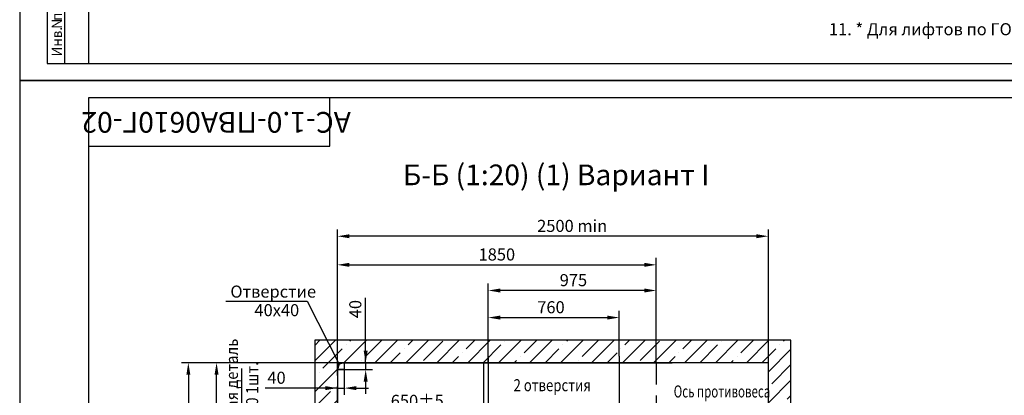
# Model space of a CAD drawing. Extents: x 4406 to 5049, y 860 to 2120.
# Drawn here: x 4406 to 4692, y 1609 to 1718 of the extents above; entities that cross this region are included whole.
import ezdxf
from ezdxf.enums import TextEntityAlignment as Align

# ---------------------------------------------------------------- set-up
doc = ezdxf.new("R2010")
doc.units = 0
doc.linetypes.add('CENTER', pattern=[50.8, 31.75, -6.35, 6.35, -6.35])
doc.linetypes.add('HIDDEN', pattern=[9.525, 6.35, -3.175])
doc.layers.get('0').update_dxf_attribs({"linetype": 'CONTINUOUS'})
doc.layers.get('Defpoints').update_dxf_attribs({"linetype": 'CONTINUOUS'})
doc.layers.add('0_DIM', color=7, linetype='CONTINUOUS')
doc.styles.add('GOST', font='GOST_A (SAPR LM)_0.ttf')
doc.styles.add('MATER', font='GOST_A (SAPR LM)_0.ttf', dxfattribs={"width": 0.8})
doc.styles.get("Standard").update_dxf_attribs({"font": 'GOST_A (SAPR LM)_0.ttf'})
doc.dimstyles.new('GOST$0', dxfattribs={"dimtxt": 3.5, "dimasz": 3.5, "dimexe": 2, "dimexo": 0, "dimgap": 1.25, "dimtad": 1, "dimdec": 3, "dimtxsty": 'GOST', "dimcen": 3.5, "dimclrd": 3, "dimclre": 1, "dimclrt": 3, "dimadec": 3, "dimazin": 2, "dimtm": 1e-09, "dimtfac": 1, "dimtdec": 3, "dimtmove": 0, "dimatfit": 3, "dimfxl": 1, "dimtolj": 1, "dimtzin": 0, "dimarcsym": 0})
doc.dimstyles.new('STANDARD$0', dxfattribs={"dimtxt": 3.5, "dimasz": 3.5, "dimexe": 2, "dimexo": 0, "dimgap": 1.25, "dimtad": 1, "dimdec": 3, "dimtxsty": 'Standard', "dimcen": 3.5, "dimclrd": 3, "dimclre": 1, "dimclrt": 3, "dimadec": 0, "dimazin": 2, "dimtfac": 1, "dimtdec": 3, "dimtmove": 0, "dimatfit": 3, "dimfxl": 1, "dimtolj": 1, "dimarcsym": 0})

# ---------------------------------------------------------------- blocks, each defined once
blk = doc.blocks.new('a2_2')
at = {"color": 1, "linetype": 'Continuous'}
for p, q in [((0, 420.14), (0, 0.14)), ((594, 420.14), (0, 420.14))]:
    blk.add_line(p, q, dxfattribs=at)
at = {"linetype": 'Continuous'}
for p, q in [((20, 415.14), (20, 5.14)), ((589, 415.14), (20, 415.14))]:
    blk.add_line(p, q, dxfattribs=at)
at = {"color": 7, "linetype": 'Continuous'}
for p, q in [((90, 401.14), (90, 415.14)), ((20, 401.14), (90, 401.14))]:
    blk.add_line(p, q, dxfattribs=at)
at = {"color": 5, "linetype": 'Continuous', "style": 'GOST'}
blk.add_attdef('НОМЕР(ВЕРХНИЙ)', text='', height=6, rotation=180, dxfattribs=at).set_placement((56.98, 411.04), align=Align.CENTER)
blk.add_attdef('НОМЕР(нижний)', text='', height=6, dxfattribs=at).set_placement((524, 9.21), align=Align.CENTER)
at = {"color": 3, "linetype": 'Continuous', "style": 'GOST'}
blk.add_attdef('ЛИСТ', text='', height=3.5, dxfattribs=at).set_placement((584, 7.21), align=Align.CENTER)
at = {"color": 3, "linetype": 'Continuous', "width": 0.8}
blk.add_attdef('FULPATH', (404.02, 1.13), '', height=3, dxfattribs=at)
blk = doc.blocks.new('*D6785')
at = {"color": 1, "lineweight": -2}
for p, q in [((4498.08, 1618.34), (4498.08, 1648.73)), ((4590.58, 1618.34), (4590.58, 1648.73))]:
    blk.add_line(p, q, dxfattribs=at)
at = {"color": 3, "lineweight": -2}
blk.add_line((4501.58, 1646.73), (4587.08, 1646.73), dxfattribs=at)
at = {"color": 3}
for points in [[(4501.58, 1647.31), (4501.58, 1646.15), (4498.08, 1646.73)], [(4587.08, 1646.15), (4587.08, 1647.31), (4590.58, 1646.73)]]:
    blk.add_solid(points, dxfattribs=at)
at = {"layer": 'Defpoints', "color": 0}
for p in [(4590.58, 1646.73), (4498.08, 1618.34), (4590.58, 1618.34)]:
    blk.add_point(p, dxfattribs=at)
at = {"color": 3, "linetype": 'Continuous', "insert": (4544.33, 1649.73), "char_height": 3.5, "attachment_point": 5}
blk.add_mtext('\\A1;1850', dxfattribs=at)
blk = doc.blocks.new('*D6787')
at = {"color": 1, "lineweight": -2}
for p, q in [((4509.33, 1568.87), (4509.33, 1606.29)), ((4541.83, 1586.79), (4541.83, 1606.29))]:
    blk.add_line(p, q, dxfattribs=at)
at = {"color": 3, "lineweight": -2}
blk.add_line((4538.33, 1604.29), (4512.83, 1604.29), dxfattribs=at)
at = {"color": 3}
for points in [[(4512.83, 1604.87), (4512.83, 1603.7), (4509.33, 1604.29)], [(4538.33, 1603.7), (4538.33, 1604.87), (4541.83, 1604.29)]]:
    blk.add_solid(points, dxfattribs=at)
at = {"layer": 'Defpoints', "color": 0}
for p in [(4509.33, 1604.29), (4541.83, 1586.79), (4509.33, 1568.87)]:
    blk.add_point(p, dxfattribs=at)
at = {"color": 3, "linetype": 'Continuous', "insert": (4521.25, 1607.29), "char_height": 3.5, "attachment_point": 5}
blk.add_mtext('\\A1;{\\A1;650}%%p5', dxfattribs=at)
blk = doc.blocks.new('*D6792')
at = {"color": 1, "linetype": 'ByBlock', "lineweight": -2}
for p, q in [((4498.08, 1618.34), (4461.03, 1618.34)), ((4498.08, 1554.34), (4461.03, 1554.34))]:
    blk.add_line(p, q, dxfattribs=at)
at = {"color": 3, "linetype": 'ByBlock', "lineweight": -2}
blk.add_line((4463.03, 1557.84), (4463.03, 1614.84), dxfattribs=at)
at = {"color": 3}
for points in [[(4463.62, 1614.84), (4462.45, 1614.84), (4463.03, 1618.34)], [(4462.45, 1557.84), (4463.62, 1557.84), (4463.03, 1554.34)]]:
    blk.add_solid(points, dxfattribs=at)
at = {"layer": 'Defpoints', "color": 0}
for p in [(4463.03, 1618.34), (4498.08, 1618.34), (4498.08, 1554.34)]:
    blk.add_point(p, dxfattribs=at)
at = {"color": 3, "linetype": 'Continuous', "insert": (4460.03, 1586.91), "char_height": 3.5, "attachment_point": 5, "rotation": 90}
blk.add_mtext('\\A1;1250', dxfattribs=at)
blk = doc.blocks.new('*D6794')
at = {"color": 1, "linetype": 'ByBlock', "lineweight": -2}
for p, q in [((4541.83, 1618.34), (4541.83, 1641.29)), ((4590.58, 1618.34), (4590.58, 1641.29))]:
    blk.add_line(p, q, dxfattribs=at)
at = {"color": 3, "linetype": 'ByBlock', "lineweight": -2}
blk.add_line((4587.08, 1639.29), (4545.33, 1639.29), dxfattribs=at)
at = {"color": 3}
for points in [[(4545.33, 1639.87), (4545.33, 1638.7), (4541.83, 1639.29)], [(4587.08, 1638.7), (4587.08, 1639.87), (4590.58, 1639.29)]]:
    blk.add_solid(points, dxfattribs=at)
at = {"layer": 'Defpoints', "color": 0}
for p in [(4541.83, 1639.29), (4541.83, 1618.34), (4590.58, 1618.34)]:
    blk.add_point(p, dxfattribs=at)
at = {"color": 3, "linetype": 'Continuous', "insert": (4566.54, 1642.29), "char_height": 3.5, "attachment_point": 5}
blk.add_mtext('\\A1;975', dxfattribs=at)
blk = doc.blocks.new('*D6799')
at = {"color": 3, "linetype": 'Continuous', "lineweight": -2}
for p, q in [((4506.28, 1618.34), (4506.28, 1637.14)), ((4506.28, 1621.84), (4506.28, 1625.34)), ((4506.28, 1618.34), (4506.28, 1616.34)), ((4506.28, 1612.84), (4506.28, 1609.34))]:
    blk.add_line(p, q, dxfattribs=at)
at = {"color": 1, "linetype": 'Continuous', "lineweight": -2}
for p, q in [((4498.08, 1618.34), (4508.28, 1618.34)), ((4498.08, 1616.34), (4508.28, 1616.34))]:
    blk.add_line(p, q, dxfattribs=at)
at = {"color": 3}
for points in [[(4505.7, 1621.84), (4506.86, 1621.84), (4506.28, 1618.34)], [(4506.86, 1612.84), (4505.7, 1612.84), (4506.28, 1616.34)]]:
    blk.add_solid(points, dxfattribs=at)
at = {"layer": 'Defpoints', "color": 0}
for p in [(4498.08, 1618.34), (4498.08, 1616.34), (4506.28, 1616.34)]:
    blk.add_point(p, dxfattribs=at)
at = {"color": 3, "linetype": 'Continuous', "insert": (4503.28, 1633.89), "char_height": 3.5, "attachment_point": 5, "rotation": 90, "style": 'GOST'}
blk.add_mtext('\\A1;40', dxfattribs=at)
blk = doc.blocks.new('*D6800')
at = {"color": 1, "linetype": 'Continuous', "lineweight": -2}
for p, q in [((4498.08, 1616.34), (4498.08, 1608.99)), ((4500.08, 1616.34), (4500.08, 1608.99))]:
    blk.add_line(p, q, dxfattribs=at)
at = {"color": 3, "linetype": 'Continuous', "lineweight": -2}
for p, q in [((4498.08, 1610.99), (4477.18, 1610.99)), ((4494.58, 1610.99), (4491.08, 1610.99)), ((4498.08, 1610.99), (4500.08, 1610.99)), ((4503.58, 1610.99), (4507.08, 1610.99))]:
    blk.add_line(p, q, dxfattribs=at)
at = {"color": 3}
for points in [[(4494.58, 1610.41), (4494.58, 1611.57), (4498.08, 1610.99)], [(4503.58, 1611.57), (4503.58, 1610.41), (4500.08, 1610.99)]]:
    blk.add_solid(points, dxfattribs=at)
at = {"layer": 'Defpoints', "color": 0}
for p in [(4498.08, 1616.34), (4500.08, 1616.34), (4500.08, 1610.99)]:
    blk.add_point(p, dxfattribs=at)
at = {"color": 3, "linetype": 'Continuous', "insert": (4480.43, 1613.99), "char_height": 3.5, "attachment_point": 5, "style": 'GOST'}
blk.add_mtext('\\A1;40', dxfattribs=at)
blk = doc.blocks.new('*D6831')
at = {"color": 1, "lineweight": -2}
for p, q in [((4498.08, 1618.34), (4498.08, 1657.02)), ((4623.08, 1618.34), (4623.08, 1657.02))]:
    blk.add_line(p, q, dxfattribs=at)
at = {"color": 3, "lineweight": -2}
blk.add_line((4619.58, 1655.02), (4501.58, 1655.02), dxfattribs=at)
at = {"color": 3}
for points in [[(4501.58, 1655.6), (4501.58, 1654.44), (4498.08, 1655.02)], [(4619.58, 1654.44), (4619.58, 1655.6), (4623.08, 1655.02)]]:
    blk.add_solid(points, dxfattribs=at)
at = {"layer": 'Defpoints', "color": 0}
for p in [(4498.08, 1655.02), (4498.08, 1618.34), (4623.08, 1618.34)]:
    blk.add_point(p, dxfattribs=at)
at = {"color": 3, "linetype": 'Continuous', "insert": (4566.18, 1658.02), "char_height": 3.5, "attachment_point": 5}
blk.add_mtext('\\A1;{\\A1;2500 }min', dxfattribs=at)
blk = doc.blocks.new('*D6832')
at = {"color": 1, "lineweight": -2}
for p, q in [((4498.08, 1618.34), (4452.85, 1618.34)), ((4498.08, 1435.84), (4452.85, 1435.84))]:
    blk.add_line(p, q, dxfattribs=at)
at = {"color": 3, "lineweight": -2}
blk.add_line((4454.85, 1614.84), (4454.85, 1439.34), dxfattribs=at)
at = {"color": 3}
for points in [[(4455.44, 1614.84), (4454.27, 1614.84), (4454.85, 1618.34)], [(4454.27, 1439.34), (4455.44, 1439.34), (4454.85, 1435.84)]]:
    blk.add_solid(points, dxfattribs=at)
at = {"layer": 'Defpoints', "color": 0}
for p in [(4498.08, 1618.34), (4454.85, 1435.84), (4498.08, 1435.84)]:
    blk.add_point(p, dxfattribs=at)
at = {"color": 3, "linetype": 'Continuous', "insert": (4451.85, 1516.82), "char_height": 3.5, "attachment_point": 5, "rotation": 90}
blk.add_mtext('\\A1;3650 min', dxfattribs=at)
blk = doc.blocks.new('*D6838')
at = {"color": 1, "linetype": 'Continuous', "lineweight": -2}
for p, q in [((4541.83, 1618.34), (4541.83, 1633.44)), ((4579.83, 1620.24), (4579.83, 1633.44))]:
    blk.add_line(p, q, dxfattribs=at)
at = {"color": 3, "linetype": 'Continuous', "lineweight": -2}
blk.add_line((4545.33, 1631.44), (4576.33, 1631.44), dxfattribs=at)
at = {"color": 3}
for points in [[(4545.33, 1632.02), (4545.33, 1630.85), (4541.83, 1631.44)], [(4576.33, 1630.85), (4576.33, 1632.02), (4579.83, 1631.44)]]:
    blk.add_solid(points, dxfattribs=at)
at = {"layer": 'Defpoints', "color": 0}
for p in [(4579.83, 1631.44), (4579.83, 1620.24), (4541.83, 1618.34)]:
    blk.add_point(p, dxfattribs=at)
at = {"color": 3, "linetype": 'Continuous', "insert": (4560.03, 1634.44), "char_height": 3.5, "attachment_point": 5, "style": 'GOST'}
blk.add_mtext('\\A1;760', dxfattribs=at)
blk = doc.blocks.new('a2')
at = {"color": 1, "linetype": 'Continuous'}
for p, q in [((0, 420.14), (0, 0.14)), ((0, 0.14), (594, 0.14))]:
    blk.add_line(p, q, dxfattribs=at)
at = {"linetype": 'Continuous'}
for p, q in [((20, 415.14), (20, 5.14)), ((8, 150.14), (8, 5.14)), ((13, 150.14), (13, 5.14)), ((8, 5.14), (20, 5.14)), ((20, 5.14), (589, 5.14))]:
    blk.add_line(p, q, dxfattribs=at)
at = {"color": 7, "linetype": 'Continuous'}
blk.add_line((20, 60.08), (20, 5.14), dxfattribs=at)
at = {"color": 1, "style": 'GOST'}
for s, width, p, p2 in [('Инв.  подл.', 1.290263, (12.25, 7.14), (12.25, 27.89)), ('N', 1.555307, (12.25, 15.14), (12.25, 18.14))]:
    blk.add_text(s, height=3, rotation=90, dxfattribs=dict(at, width=width)).set_placement(p, p2, align=Align.FIT)
at = {"color": 5, "linetype": 'Continuous', "style": 'GOST', "width": 0.9}
blk.add_attdef('НОМЕР(ВЕРХНИЙ)', text='', height=6, rotation=180, dxfattribs=at).set_placement((56.14, 411.25), align=Align.CENTER)
at = {"color": 5, "linetype": 'Continuous'}
blk.add_attdef('НОМЕР(НИЖНИЙ)', text='', height=6, dxfattribs=at).set_placement((528.19, 48.87), align=Align.CENTER)
at = {"color": 5, "linetype": 'Continuous', "style": 'GOST', "width": 0.85}
for tag, p, height in [('НАЗВАНИЕ1', (470.57, 37.06), 6), ('НАЗВАНИЕ2', (470.57, 29.85), 6), ('ОТДЕЛ', (556.09, 6.6), 4)]:
    blk.add_attdef(tag, p, '', height=height, dxfattribs=at)
at = {"color": 3, "linetype": 'Continuous', "style": 'GOST'}
for tag, width, p, p2 in [('РАЗРАБОТАЛ', 0.819856, (421.65, 30.87), (442.97, 30.87)), ('ПРОВЕРИЛ', 1.107338, (421.9, 25.81), (443.21, 25.81)), ('Т контроль', 0.932733, (421.9, 21.48), (443.21, 21.48)), ('Э. метр', 1.366116, (421.41, 16.09), (442.73, 16.09)), ('НКОНТРОЛ', 1.093142, (421.78, 10.92), (443.1, 10.92)), ('УТВЕРДИЛ', 1.093142, (421.17, 6.01), (442.48, 6.01))]:
    blk.add_attdef(tag, text='', height=3.5, dxfattribs=dict(at, width=width)).set_placement(p, p2, align=Align.FIT)
at = {"color": 3, "linetype": 'Continuous', "style": 'GOST', "width": 0.85}
blk.add_attdef('МАССА', text='', height=3.5, dxfattribs=at).set_placement((562.19, 30.91), align=Align.CENTER)
at = {"color": 3, "linetype": 'Continuous', "style": 'GOST'}
blk.add_attdef('МАСШТАБ', text='', height=3.5, dxfattribs=at).set_placement((580.21, 30.84), align=Align.CENTER)
for tag, p in [('ЛИСТ', (553.69, 21.25)), ('ЛИСТОВ', (582.69, 21.26))]:
    blk.add_attdef(tag, p, '', height=3.5, dxfattribs=at)
at = {"color": 3, "style": 'MATER', "width": 0.5}
for tag, p in [('ГОСТ(ВЕРХНИЙ)', (484.56, 13.69)), ('МАТЕРИАЛ', (469.99, 12.46)), ('ГОСТ(НИЖНИЙ)', (484.56, 9.53))]:
    blk.add_attdef(tag, p, '', height=3, dxfattribs=at)
at = {"color": 3, "linetype": 'Continuous', "width": 0.8}
blk.add_attdef('FULPATH', text='', height=3, dxfattribs=at).set_placement((415.56, 0.81), align=Align.RIGHT)

msp = doc.modelspace()

# ---------------------------------------------------------------- hatches: boundary and pattern name
at = {"linetype": 'Continuous'}
h = msp.add_hatch(dxfattribs=at)
h.set_pattern_fill('ANSI35', color=1, style=0)
h.set_pattern_definition([(45, (-2038.1435, 773.7253), (-4.490128, 4.490128), []), (45, (-2033.6533, 773.7253), (-4.490128, 4.490128), [7.9375, -1.5875, 0, -1.5875])])
h.paths.add_polyline_path([(4629.631507, 1624.890979), (4491.531507, 1624.890979), (4491.531507, 1429.305441), (4573.081507, 1429.305441), (4573.081507, 1435.841039), (4498.081507, 1435.840979), (4498.081507, 1618.340979), (4623.081507, 1618.340979), (4623.081507, 1435.840979), (4613.081507, 1435.840979), (4613.081507, 1429.305441), (4629.631507, 1429.305441)])

# ---------------------------------------------------------------- linework, layer by layer
at = {"color": 3}
for p, q in [((4465.677035, 1636.164191), (4489.296857, 1636.164191)), ((4489.296857, 1636.164191), (4498.560396, 1617.891396)), ((4470.345051, 1585.416094), (4470.345051, 1616.67488))]:
    msp.add_line(p, q, dxfattribs=at)
for p, q in [((4629.631507, 1624.890979, 4.033291), (4491.531507, 1624.890979)), ((4491.531507, 1624.890979), (4491.531507, 1429.305441)), ((4629.631507, 1429.305441), (4629.631507, 1624.890979, 4.033291)), ((4623.081507, 1618.340979), (4498.081507, 1618.340979)), ((4498.081507, 1618.340979), (4498.081507, 1435.840979)), ((4623.081507, 1435.840979), (4623.081507, 1618.340979))]:
    msp.add_line(p, q)
at = {"color": 3, "linetype": 'HIDDEN'}
for p, q in [((4498.081507, 1618.340979), (4590.581507, 1618.340979)), ((4498.081507, 1490.840979), (4498.081507, 1618.340979)), ((4498.081507, 1490.840979), (4498.081507, 1618.340979)), ((4503.081507, 1618.340979), (4595.581507, 1618.340979))]:
    msp.add_line(p, q, dxfattribs=at)
at = {"color": 1}
for p, q in [((4498.560396, 1617.891396), (4498.081507, 1616.340979)), ((4500.081507, 1618.340979), (4498.560396, 1617.891396))]:
    msp.add_line(p, q, dxfattribs=at)
at = {"color": 2, "linetype": 'CENTER', "ltscale": 0.8}
msp.add_line((4540.581507, 1435.840979), (4540.581507, 1618.340979), dxfattribs=at)
at = {"color": 4, "linetype": 'CENTER', "ltscale": 0.5}
for points in [[(4541.831507, 1620.236723), (4541.831507, 1499.619645)], [(4579.831507, 1620.236723), (4579.831507, 1596.356115)]]:
    msp.add_lwpolyline(points, dxfattribs=at)
at = {"color": 3, "linetype": 'HIDDEN'}
msp.add_lwpolyline([(4590.581507, 1618.340979), (4590.581507, 1574.389447)], dxfattribs=at)
at = {"layer": '0_DIM', "linetype": 'Continuous'}
msp.add_lwpolyline([(4498.081507, 1618.340979), (4500.081507, 1618.340979), (4500.081507, 1616.340979), (4498.081507, 1616.340979)], close=True, dxfattribs=at)

# ---------------------------------------------------------------- block references
msp.add_blockref('a2', (4405.935436, 1700.00082, 2260.212479))
ref = msp.add_blockref('a2_2', (4405.935436, 1280.00082, 2260.212479))
ref.add_attrib('НОМЕР(ВЕРХНИЙ)', 'АС-1.0-ПВА0610Г-02', dxfattribs={"color": 3, "linetype": 'Continuous', "height": 6, "rotation": 180, "style": 'GOST'}).set_placement((4462.915017, 1691.044036, 2260.212479), align=Align.CENTER)

# ---------------------------------------------------------------- texts
at = {"color": 3}
for s, p in [('11. * Для лифтов по ГОСТ 33984.1-2016 и ДСТУ EN 81-20', (4640.648016, 1713.298202)), ('Отверстие', (4467.038832, 1637.22411))]:
    msp.add_text(s, height=3.5, dxfattribs=at).set_placement(p)
msp.add_text('Б-Б (1:20) (1) Вариант I ', height=6, dxfattribs=at).set_placement((4562.456118, 1669.816742, 2260.212479), align=Align.CENTER)
at = {"color": 3, "style": 'GOST'}
msp.add_text('40х40', height=3.5, dxfattribs=at).set_placement((4474.02378, 1631.842946))
at = {"color": 3, "width": 0.9}
for s, p in [('Закладная деталь', (4469.237078, 1587.309461)), ('100х320 1шт.', (4475.104133, 1591.832342))]:
    msp.add_text(s, height=3.5, rotation=90, dxfattribs=at).set_placement(p)
at = {"color": 3}
for s, width, p in [('2 отверстия', 0.8, (4549.1716, 1610.078703)), ('Ось противовеса', 0.7, (4595.625434, 1608.270733, -0.000006))]:
    msp.add_text(s, height=3.5, dxfattribs=dict(at, width=width)).set_placement(p)

# ---------------------------------------------------------------- dimensions: what is measured, and where the dimension line sits
for base, p1, p2, angle, text, override, picture, middle in [((4498.081507, 1655.018993), (4623.081507, 1618.340979), (4498.081507, 1618.340979), 180, '{\\A1;<> }min', {"dimlfac": 20, "dimtfill": 0, "dimtfillclr": 0}, '*D6831', (4566.181507, 1655.018993)), ((4454.853125, 1435.840979), (4498.081507, 1618.340979), (4498.081507, 1435.840979), 90, '<> min', {"dimlfac": 20}, '*D6832', (4454.853125, 1516.819339)), ((4463.034488, 1618.340979), (4498.081507, 1554.340979), (4498.081507, 1618.340979), 90, '1250', {"dimlfac": 20, "dimarcsym": 1}, '*D6792', (4463.034488, 1586.907407)), ((4509.331507, 1604.28682), (4541.831507, 1586.793906), (4509.331507, 1568.868178), 180, '{\\A1;<>}%%p5', {"dimlfac": 20, "dimtfill": 0, "dimtfillclr": 0}, '*D6787', (4521.245499, 1604.28682))]:
    dim = msp.add_linear_dim(base=base, p1=p1, p2=p2, angle=angle, text=text, dimstyle='STANDARD$0', override=override)
    dim.commit()
    dim.dimension.update_dxf_attribs({"geometry": picture, "text_midpoint": middle, "dimtype": 160})
dim = msp.add_linear_dim(base=(4590.581507, 1646.731039), p1=(4498.081507, 1618.340979), p2=(4590.581507, 1618.340979), angle=180, dimstyle='STANDARD$0', override={"dimlfac": 20})
dim.commit()
dim.dimension.update_dxf_attribs({"geometry": '*D6785', "text_midpoint": (4544.331507, 1646.731039), "dimtype": 160})
dim = msp.add_linear_dim(base=(4541.831507, 1639.286553), p1=(4590.581507, 1618.340979), p2=(4541.831507, 1618.340979), dimstyle='STANDARD$0', override={"dimlfac": 20, "dimarcsym": 1})
dim.commit()
dim.dimension.update_dxf_attribs({"geometry": '*D6794', "text_midpoint": (4566.539331, 1639.286553), "dimtype": 160})
at = {"color": 7, "linetype": 'Continuous'}
dim = msp.add_linear_dim(base=(4506.281507, 1616.340979), p1=(4498.081507, 1618.340979), p2=(4498.081507, 1616.340979), angle=90, dimstyle='GOST$0', override={"dimlfac": 20}, dxfattribs=at)
dim.commit()
dim.dimension.update_dxf_attribs({"geometry": '*D6799', "text_midpoint": (4506.281507, 1633.888065), "dimtype": 160})
for base, p1, p2, picture, middle in [((4579.831507, 1631.436723), (4541.831507, 1618.340979), (4579.831507, 1620.236723), '*D6838', (4560.031507, 1631.436723)), ((4500.081507, 1610.990979), (4498.081507, 1616.340979), (4500.081507, 1616.340979), '*D6800', (4480.434421, 1610.990979))]:
    dim = msp.add_linear_dim(base=base, p1=p1, p2=p2, dimstyle='GOST$0', override={"dimlfac": 20}, dxfattribs=at)
    dim.commit()
    dim.dimension.update_dxf_attribs({"geometry": picture, "text_midpoint": middle, "dimtype": 160})

doc.saveas('drawing.dxf')
